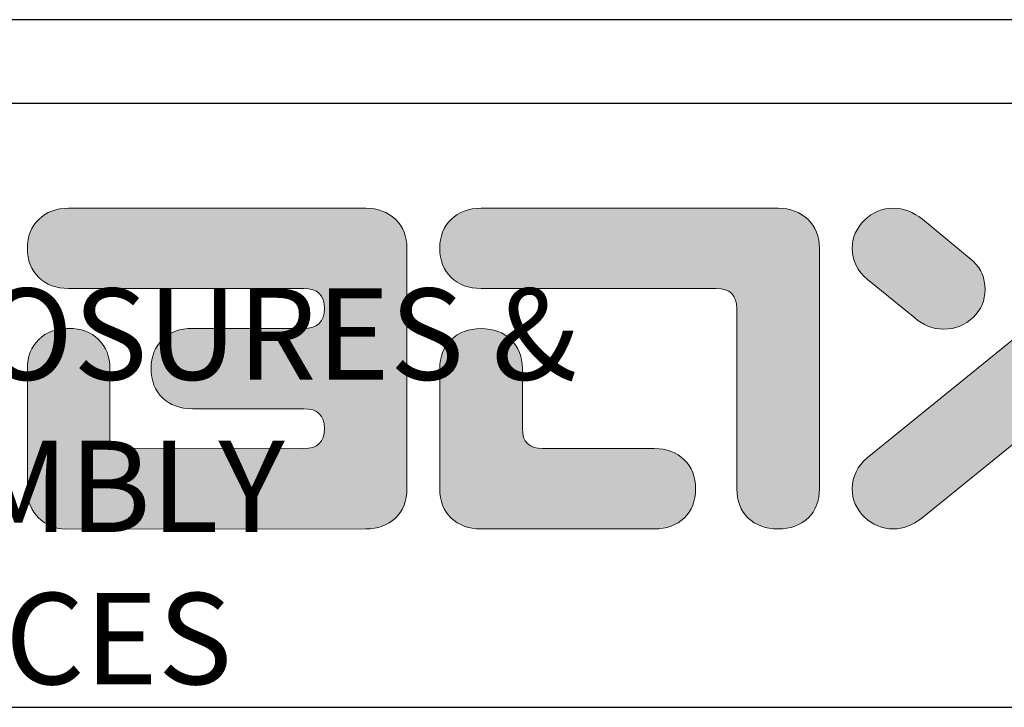
# Model space of a CAD drawing. Extents: x -195 to 2094, y -1538 to 254.
# Drawn here: x -29 to 294, y 28 to 254 of the extents above; entities that cross this region are included whole.
import ezdxf

# ---------------------------------------------------------------- set-up
doc = ezdxf.new("R2010")
doc.units = 0
doc.header["$LTSCALE"] = 5
for name, color, linetype in [('dim', 3, 'CONTINUOUS'), ('frame', 202, 'CONTINUOUS'), ('qq', 3, 'CONTINUOUS')]:
    doc.layers.add(name, color=color, linetype=linetype)
doc.styles.get("Standard").update_dxf_attribs({"font": 'romans.shx', "width": 0.485})

msp = doc.modelspace()

# ---------------------------------------------------------------- hatches: boundary and pattern name
at = {"layer": 'qq', "linetype": 'Continuous', "lineweight": 0}
h = msp.add_hatch(color=40, dxfattribs=at)
edge = h.paths.add_edge_path()
edge.add_spline(control_points=[(63.953, 126.482), (68.468, 126.482), (70.721, 124.3), (70.721, 119.928), (70.721, 115.556), (68.468, 113.365), (63.953, 113.365)], knot_values=[8, 8, 8, 8, 9, 9, 9, 10, 10, 10, 10], degree=3, periodic=0)
edge.add_spline(control_points=[(63.953, 113.365), (63.953, 113.365), (0.277, 113.473), (0.277, 113.473)], knot_values=[7, 7, 7, 7, 8, 8, 8, 8], degree=3, periodic=0)
edge.add_spline(control_points=[(0.277, 113.473), (0.277, 124.942), (0.277, 139.669), (0.277, 139.669)], knot_values=[9, 9, 9, 9, 9.6106041, 9.6106041, 9.6106041, 9.6106041], degree=3, periodic=0)
edge.add_spline(control_points=[(0.277, 139.669), (0.277, 143.621), (-0.975, 146.786), (-3.452, 149.218), (-5.937, 151.632), (-9.201, 152.848), (-13.278, 152.848), (-17.346, 152.848), (-20.618, 151.632), (-23.104, 149.218), (-25.58, 146.786), (-26.832, 143.621), (-26.832, 139.669), (-26.832, 139.669), (-26.832, 100.169), (-26.832, 100.169)], knot_values=[4, 4, 4, 4, 5, 5, 5, 6, 6, 6, 7, 7, 7, 8, 8, 8, 9, 9, 9, 9], degree=3, periodic=0)
edge.add_spline(control_points=[(-26.832, 100.169), (-26.832, 96.145), (-25.58, 92.944), (-23.104, 90.566), (-21.591, 89.119), (-19.788, 88.112), (-17.691, 87.545)], knot_values=[2.3915584, 2.3915584, 2.3915584, 2.3915584, 3.3915584, 3.3915584, 3.3915584, 4, 4, 4, 4], degree=3, periodic=0)
edge.add_spline(control_points=[(-17.691, 87.545), (-16.777, 87.155), (-15.806, 86.945), (-14.798, 86.945)], knot_values=[0.8118262, 0.8118262, 0.8118262, 0.8118262, 1, 1, 1, 1], degree=3, periodic=0)
edge.add_line((-14.798, 86.945), (84.284, 86.998))
edge.add_spline(control_points=[(84.284, 86.998), (88.254, 86.998), (91.509, 88.188), (94.039, 90.566), (96.569, 92.944), (97.839, 96.137), (97.839, 100.169)], knot_values=[0, 0, 0, 0, 1, 1, 1, 2, 2, 2, 2], degree=3, periodic=0)
edge.add_spline(control_points=[(97.839, 100.169), (97.839, 100.169), (97.839, 179.161), (97.839, 179.161)], knot_values=[26, 26, 26, 26, 27, 27, 27, 27], degree=3, periodic=0)
edge.add_spline(control_points=[(97.839, 179.161), (97.839, 183.086), (96.569, 186.269), (94.039, 188.692)], knot_values=[25, 25, 25, 25, 26, 26, 26, 26], degree=3, periodic=0)
edge.add_spline(control_points=[(94.039, 188.692), (91.509, 191.106), (88.263, 192.331), (84.284, 192.331)], knot_values=[24, 24, 24, 24, 25, 25, 25, 25], degree=3, periodic=0)
edge.add_spline(control_points=[(84.284, 192.331), (84.284, 192.331), (-13.278, 192.331), (-13.278, 192.331)], knot_values=[23, 23, 23, 23, 24, 24, 24, 24], degree=3, periodic=0)
edge.add_spline(control_points=[(-13.278, 192.331), (-17.346, 192.331), (-20.618, 191.106), (-23.104, 188.683)], knot_values=[22, 22, 22, 22, 23, 23, 23, 23], degree=3, periodic=0)
edge.add_spline(control_points=[(-23.104, 188.683), (-25.58, 186.26), (-26.832, 183.077), (-26.832, 179.143), (-26.832, 175.209), (-25.58, 172.026), (-23.104, 169.594)], knot_values=[20, 20, 20, 20, 21, 21, 21, 22, 22, 22, 22], degree=3, periodic=0)
edge.add_spline(control_points=[(-23.104, 169.594), (-20.618, 167.162), (-17.346, 165.964), (-13.278, 165.964)], knot_values=[19, 19, 19, 19, 20, 20, 20, 20], degree=3, periodic=0)
edge.add_spline(control_points=[(-13.278, 165.964), (-13.278, 165.964), (63.953, 165.964), (63.953, 165.964)], knot_values=[18, 18, 18, 18, 19, 19, 19, 19], degree=3, periodic=0)
edge.add_spline(control_points=[(63.953, 165.964), (68.468, 165.964), (70.721, 163.782), (70.721, 159.402), (70.721, 155.039), (68.468, 152.848), (63.953, 152.848), (63.953, 152.848), (27.367, 152.848), (27.367, 152.848)], knot_values=[15, 15, 15, 15, 16, 16, 16, 17, 17, 17, 18, 18, 18, 18], degree=3, periodic=0)
edge.add_spline(control_points=[(27.367, 152.848), (23.29, 152.848), (20.027, 151.632), (17.541, 149.209)], knot_values=[14, 14, 14, 14, 15, 15, 15, 15], degree=3, periodic=0)
edge.add_spline(control_points=[(17.541, 149.209), (15.046, 146.777), (13.813, 143.612), (13.813, 139.669), (13.813, 135.628), (15.046, 132.418), (17.541, 130.049)], knot_values=[12, 12, 12, 12, 13, 13, 13, 14, 14, 14, 14], degree=3, periodic=0)
edge.add_spline(control_points=[(17.541, 130.049), (20.027, 127.662), (23.29, 126.482), (27.367, 126.482)], knot_values=[11, 11, 11, 11, 12, 12, 12, 12], degree=3, periodic=0)
edge.add_spline(control_points=[(27.367, 126.482), (27.367, 126.482), (63.953, 126.482), (63.953, 126.482)], knot_values=[10, 10, 10, 10, 11, 11, 11, 11], degree=3, periodic=0)
h = msp.add_hatch(color=40, dxfattribs=at)
edge = h.paths.add_edge_path()
edge.add_spline(control_points=[(122.184, 165.964), (122.184, 165.964), (199.407, 165.964), (199.407, 165.964)], knot_values=[6, 6, 6, 6, 7, 7, 7, 7], degree=3, periodic=0)
edge.add_spline(control_points=[(199.407, 165.964), (203.93, 165.964), (206.193, 163.765), (206.193, 159.375)], knot_values=[5, 5, 5, 5, 6, 6, 6, 6], degree=3, periodic=0)
edge.add_spline(control_points=[(206.193, 159.375), (206.193, 159.375), (206.193, 100.16), (206.193, 100.16)], knot_values=[4, 4, 4, 4, 5, 5, 5, 5], degree=3, periodic=0)
edge.add_spline(control_points=[(206.193, 100.16), (206.193, 96.137), (207.426, 92.936), (209.912, 90.566), (212.397, 88.188), (215.67, 86.998), (219.737, 86.998), (223.797, 86.998), (227.087, 88.188), (229.572, 90.566), (232.049, 92.944), (233.301, 96.137), (233.301, 100.169)], knot_values=[0, 0, 0, 0, 1, 1, 1, 2, 2, 2, 3, 3, 3, 4, 4, 4, 4], degree=3, periodic=0)
edge.add_spline(control_points=[(233.301, 100.169), (233.301, 100.169), (233.301, 179.161), (233.301, 179.161)], knot_values=[14, 14, 14, 14, 15, 15, 15, 15], degree=3, periodic=0)
edge.add_spline(control_points=[(233.301, 179.161), (233.301, 183.086), (232.041, 186.269), (229.492, 188.692)], knot_values=[13, 13, 13, 13, 14, 14, 14, 14], degree=3, periodic=0)
edge.add_spline(control_points=[(229.492, 188.692), (226.97, 191.106), (223.725, 192.331), (219.737, 192.331)], knot_values=[12, 12, 12, 12, 13, 13, 13, 13], degree=3, periodic=0)
edge.add_spline(control_points=[(219.737, 192.331), (219.737, 192.331), (122.184, 192.331), (122.184, 192.331)], knot_values=[11, 11, 11, 11, 12, 12, 12, 12], degree=3, periodic=0)
edge.add_spline(control_points=[(122.184, 192.331), (118.107, 192.331), (114.844, 191.106), (112.368, 188.683)], knot_values=[10, 10, 10, 10, 11, 11, 11, 11], degree=3, periodic=0)
edge.add_spline(control_points=[(112.368, 188.683), (109.882, 186.26), (108.621, 183.077), (108.621, 179.143), (108.621, 175.209), (109.882, 172.026), (112.368, 169.594)], knot_values=[8, 8, 8, 8, 9, 9, 9, 10, 10, 10, 10], degree=3, periodic=0)
edge.add_spline(control_points=[(112.368, 169.594), (114.844, 167.162), (118.107, 165.964), (122.184, 165.964)], knot_values=[7, 7, 7, 7, 8, 8, 8, 8], degree=3, periodic=0)
h = msp.add_hatch(color=40, dxfattribs=at)
edge = h.paths.add_edge_path()
edge.add_spline(control_points=[(332.195, 135.986), (331.175, 136.898), (330.657, 138.123), (330.657, 139.669), (330.657, 141.136), (331.14, 142.352), (332.124, 143.344)], knot_values=[17, 17, 17, 17, 18, 18, 18, 19, 19, 19, 19], degree=3, periodic=0)
edge.add_spline(control_points=[(332.124, 143.344), (332.124, 143.344), (363.711, 168.95), (363.711, 168.95)], knot_values=[16, 16, 16, 16, 17, 17, 17, 17], degree=3, periodic=0)
edge.add_spline(control_points=[(363.711, 168.95), (367.055, 171.704), (368.718, 175.093), (368.718, 179.125), (368.718, 182.71), (367.377, 185.786), (364.703, 188.397)], knot_values=[14, 14, 14, 14, 15, 15, 15, 16, 16, 16, 16], degree=3, periodic=0)
edge.add_spline(control_points=[(364.703, 188.397), (362.031, 191.016), (358.82, 192.331), (355.102, 192.331), (351.918, 192.331), (348.78, 191.115), (345.695, 188.71)], knot_values=[12, 12, 12, 12, 13, 13, 13, 14, 14, 14, 14], degree=3, periodic=0)
edge.add_spline(control_points=[(345.695, 188.71), (345.695, 188.71), (249.037, 110.388), (249.037, 110.388)], knot_values=[11, 11, 11, 11, 12, 12, 12, 12], degree=3, periodic=0)
edge.add_spline(control_points=[(249.037, 110.388), (245.737, 107.625), (244.083, 104.237), (244.083, 100.205), (244.083, 96.538), (245.424, 93.419), (248.097, 90.844)], knot_values=[9, 9, 9, 9, 10, 10, 10, 11, 11, 11, 11], degree=3, periodic=0)
edge.add_spline(control_points=[(248.097, 90.844), (250.754, 88.286), (253.936, 86.998), (257.637, 86.998), (260.794, 86.998), (263.923, 88.188), (266.99, 90.566)], knot_values=[7, 7, 7, 7, 8, 8, 8, 9, 9, 9, 9], degree=3, periodic=0)
edge.add_spline(control_points=[(266.99, 90.566), (266.99, 90.566), (300.607, 117.809), (300.607, 117.809)], knot_values=[6, 6, 6, 6, 7, 7, 7, 7], degree=3, periodic=0)
edge.add_spline(control_points=[(300.607, 117.809), (302.216, 119.383), (304.067, 120.169), (306.132, 120.169), (308.296, 120.169), (310.326, 119.383), (312.213, 117.809)], knot_values=[4, 4, 4, 4, 5, 5, 5, 6, 6, 6, 6], degree=3, periodic=0)
edge.add_spline(control_points=[(312.213, 117.809), (312.213, 117.809), (345.83, 90.566), (345.83, 90.566)], knot_values=[3, 3, 3, 3, 4, 4, 4, 4], degree=3, periodic=0)
edge.add_spline(control_points=[(345.83, 90.566), (348.896, 88.188), (352.017, 86.998), (355.172, 86.998), (358.874, 86.998), (362.066, 88.286), (364.73, 90.844), (367.386, 93.419), (368.718, 96.538), (368.718, 100.205)], knot_values=[0, 0, 0, 0, 1, 1, 1, 2, 2, 2, 3, 3, 3, 3], degree=3, periodic=0)
edge.add_spline(control_points=[(368.718, 100.205), (368.718, 104.237), (367.073, 107.625), (363.783, 110.388)], knot_values=[20, 20, 20, 20, 21, 21, 21, 21], degree=3, periodic=0)
edge.add_spline(control_points=[(363.783, 110.388), (363.783, 110.388), (332.195, 135.986), (332.195, 135.986)], knot_values=[19, 19, 19, 19, 20, 20, 20, 20], degree=3, periodic=0)
h = msp.add_hatch(color=40, dxfattribs=at)
edge = h.paths.add_edge_path()
edge.add_spline(control_points=[(283.807, 174.994), (283.807, 174.994), (267.124, 188.718), (267.124, 188.718)], knot_values=[9, 9, 9, 9, 10, 10, 10, 10], degree=3, periodic=0)
edge.add_spline(control_points=[(267.124, 188.718), (264.03, 191.115), (260.892, 192.331), (257.718, 192.331), (253.999, 192.331), (250.788, 191.016), (248.106, 188.415)], knot_values=[7, 7, 7, 7, 8, 8, 8, 9, 9, 9, 9], degree=3, periodic=0)
edge.add_spline(control_points=[(248.106, 188.415), (245.424, 185.786), (244.083, 182.71), (244.083, 179.125), (244.083, 175.093), (245.773, 171.704), (249.117, 168.95)], knot_values=[5, 5, 5, 5, 6, 6, 6, 7, 7, 7, 7], degree=3, periodic=0)
edge.add_spline(control_points=[(249.117, 168.95), (249.117, 168.95), (264.612, 156.38), (264.612, 156.38)], knot_values=[4, 4, 4, 4, 5, 5, 5, 5], degree=3, periodic=0)
edge.add_spline(control_points=[(264.612, 156.38), (267.24, 153.894), (270.415, 152.642), (274.116, 152.642), (277.924, 152.642), (281.143, 153.903), (283.763, 156.415), (286.4, 158.937), (287.715, 162.012), (287.715, 165.678), (287.715, 169.335), (286.409, 172.429), (283.807, 174.994)], knot_values=[0, 0, 0, 0, 1, 1, 1, 2, 2, 2, 3, 3, 3, 4, 4, 4, 4], degree=3, periodic=0)
h = msp.add_hatch(color=40, dxfattribs=at)
edge = h.paths.add_edge_path()
edge.add_spline(control_points=[(142.516, 113.365), (137.992, 113.365), (135.747, 115.556), (135.747, 119.928)], knot_values=[11, 11, 11, 11, 12, 12, 12, 12], degree=3, periodic=0)
edge.add_spline(control_points=[(135.747, 119.928), (135.747, 119.928), (135.747, 139.651), (135.747, 139.651)], knot_values=[10, 10, 10, 10, 11, 11, 11, 11], degree=3, periodic=0)
edge.add_spline(control_points=[(135.747, 139.651), (135.747, 143.559), (134.496, 146.741), (132.01, 149.147)], knot_values=[9, 9, 9, 9, 10, 10, 10, 10], degree=3, periodic=0)
edge.add_spline(control_points=[(132.01, 149.147), (129.525, 151.57), (126.244, 152.776), (122.184, 152.776), (118.116, 152.776), (114.844, 151.57), (112.368, 149.147)], knot_values=[7, 7, 7, 7, 8, 8, 8, 9, 9, 9, 9], degree=3, periodic=0)
edge.add_spline(control_points=[(112.368, 149.147), (109.882, 146.732), (108.621, 143.549), (108.621, 139.634)], knot_values=[6, 6, 6, 6, 7, 7, 7, 7], degree=3, periodic=0)
edge.add_spline(control_points=[(108.621, 139.634), (108.621, 139.634), (108.621, 100.16), (108.621, 100.16)], knot_values=[5, 5, 5, 5, 6, 6, 6, 6], degree=3, periodic=0)
edge.add_spline(control_points=[(108.621, 100.16), (108.621, 96.137), (109.882, 92.936), (112.368, 90.566)], knot_values=[4, 4, 4, 4, 5, 5, 5, 5], degree=3, periodic=0)
edge.add_spline(control_points=[(112.368, 90.566), (114.835, 88.188), (118.107, 86.998), (122.175, 86.998)], knot_values=[3, 3, 3, 3, 4, 4, 4, 4], degree=3, periodic=0)
edge.add_spline(control_points=[(122.175, 86.998), (122.175, 86.998), (179.075, 86.998), (179.075, 86.998)], knot_values=[2, 2, 2, 2, 3, 3, 3, 3], degree=3, periodic=0)
edge.add_spline(control_points=[(179.075, 86.998), (183.133, 86.998), (186.397, 88.188), (188.883, 90.575), (191.378, 92.944), (192.611, 96.154), (192.611, 100.186)], knot_values=[0, 0, 0, 0, 1, 1, 1, 2, 2, 2, 2], degree=3, periodic=0)
edge.add_spline(control_points=[(192.611, 100.186), (192.611, 104.129), (191.378, 107.304), (188.883, 109.736)], knot_values=[14, 14, 14, 14, 15, 15, 15, 15], degree=3, periodic=0)
edge.add_spline(control_points=[(188.883, 109.736), (186.397, 112.158), (183.133, 113.365), (179.084, 113.365)], knot_values=[13, 13, 13, 13, 14, 14, 14, 14], degree=3, periodic=0)
edge.add_spline(control_points=[(179.084, 113.365), (179.084, 113.365), (142.516, 113.365), (142.516, 113.365)], knot_values=[12, 12, 12, 12, 13, 13, 13, 13], degree=3, periodic=0)

# ---------------------------------------------------------------- linework, layer by layer
at = {"layer": 'dim', "linetype": 'Continuous', "lineweight": 0}
msp.add_line((-14.798, 86.945), (84.284, 86.998), dxfattribs=at)
for points in [[(-23.104, 188.683), (-20.618, 191.106), (-17.346, 192.331), (-13.278, 192.331)], [(-13.278, 192.331), (-13.278, 192.331), (84.284, 192.331), (84.284, 192.331)], [(84.284, 192.331), (88.263, 192.331), (91.509, 191.106), (94.039, 188.692)], [(112.368, 188.683), (114.844, 191.106), (118.107, 192.331), (122.184, 192.331)], [(122.184, 192.331), (122.184, 192.331), (219.737, 192.331), (219.737, 192.331)], [(219.737, 192.331), (223.725, 192.331), (226.97, 191.106), (229.492, 188.692)], [(94.039, 188.692), (96.569, 186.269), (97.839, 183.086), (97.839, 179.161)], [(229.492, 188.692), (232.041, 186.269), (233.301, 183.086), (233.301, 179.161)], [(249.037, 110.388), (249.037, 110.388), (345.695, 188.71), (345.695, 188.71)], [(267.124, 188.718), (267.124, 188.718), (283.807, 174.994), (283.807, 174.994)], [(97.839, 179.161), (97.839, 179.161), (97.839, 100.169), (97.839, 100.169)], [(233.301, 179.161), (233.301, 179.161), (233.301, 100.169), (233.301, 100.169)], [(-13.278, 165.964), (-17.346, 165.964), (-20.618, 167.162), (-23.104, 169.594)], [(122.184, 165.964), (118.107, 165.964), (114.844, 167.162), (112.368, 169.594)], [(264.612, 156.38), (264.612, 156.38), (249.117, 168.95), (249.117, 168.95)], [(63.953, 165.964), (63.953, 165.964), (-13.278, 165.964), (-13.278, 165.964)], [(199.407, 165.964), (199.407, 165.964), (122.184, 165.964), (122.184, 165.964)], [(206.193, 159.375), (206.193, 163.765), (203.93, 165.964), (199.407, 165.964)], [(206.193, 100.16), (206.193, 100.16), (206.193, 159.375), (206.193, 159.375)], [(17.541, 149.209), (20.027, 151.632), (23.29, 152.848), (27.367, 152.848)], [(108.621, 139.634), (108.621, 143.549), (109.882, 146.732), (112.368, 149.147)], [(132.01, 149.147), (134.496, 146.741), (135.747, 143.559), (135.747, 139.651)], [(0.277, 139.669), (0.277, 139.669), (0.277, 124.942), (0.277, 113.473)], [(0.277, 139.669), (0.277, 139.669), (0.277, 124.942), (0.277, 113.473)], [(108.621, 100.16), (108.621, 100.16), (108.621, 139.634), (108.621, 139.634)], [(135.747, 139.651), (135.747, 139.651), (135.747, 119.928), (135.747, 119.928)], [(27.367, 126.482), (23.29, 126.482), (20.027, 127.662), (17.541, 130.049)], [(63.953, 126.482), (63.953, 126.482), (27.367, 126.482), (27.367, 126.482)], [(135.747, 119.928), (135.747, 115.556), (137.992, 113.365), (142.516, 113.365)], [(300.607, 117.809), (300.607, 117.809), (266.99, 90.566), (266.99, 90.566)], [(0.277, 113.473), (0.277, 113.473), (63.953, 113.365), (63.953, 113.365)], [(142.516, 113.365), (142.516, 113.365), (179.084, 113.365), (179.084, 113.365)], [(179.084, 113.365), (183.133, 113.365), (186.397, 112.158), (188.883, 109.736)], [(188.883, 109.736), (191.378, 107.304), (192.611, 104.129), (192.611, 100.186)], [(112.368, 90.566), (109.882, 92.936), (108.621, 96.137), (108.621, 100.16)], [(122.175, 86.998), (118.107, 86.998), (114.835, 88.188), (112.368, 90.566)], [(-17.691, 87.545), (-16.777, 87.155), (-15.806, 86.945), (-14.798, 86.945)], [(179.075, 86.998), (179.075, 86.998), (122.175, 86.998), (122.175, 86.998)]]:
    msp.add_open_spline(points, degree=3, dxfattribs=at)
for points, knots in [([(248.106, 188.415), (250.788, 191.016), (253.999, 192.331), (257.718, 192.331), (260.892, 192.331), (264.03, 191.115), (267.124, 188.718)], [7, 7, 7, 7, 8, 8, 8, 9, 9, 9, 9]), ([(-23.104, 169.594), (-25.58, 172.026), (-26.832, 175.209), (-26.832, 179.143), (-26.832, 183.077), (-25.58, 186.26), (-23.104, 188.683)], [20, 20, 20, 20, 21, 21, 21, 22, 22, 22, 22]), ([(112.368, 169.594), (109.882, 172.026), (108.621, 175.209), (108.621, 179.143), (108.621, 183.077), (109.882, 186.26), (112.368, 188.683)], [8, 8, 8, 8, 9, 9, 9, 10, 10, 10, 10]), ([(249.117, 168.95), (245.773, 171.704), (244.083, 175.093), (244.083, 179.125), (244.083, 182.71), (245.424, 185.786), (248.106, 188.415)], [5, 5, 5, 5, 6, 6, 6, 7, 7, 7, 7]), ([(283.807, 174.994), (286.409, 172.429), (287.715, 169.335), (287.715, 165.678), (287.715, 162.012), (286.4, 158.937), (283.763, 156.415), (281.143, 153.903), (277.924, 152.642), (274.116, 152.642), (270.415, 152.642), (267.24, 153.894), (264.612, 156.38)], [0, 0, 0, 0, 1, 1, 1, 2, 2, 2, 3, 3, 3, 4, 4, 4, 4]), ([(27.367, 152.848), (27.367, 152.848), (63.953, 152.848), (63.953, 152.848), (68.468, 152.848), (70.721, 155.039), (70.721, 159.402), (70.721, 163.782), (68.468, 165.964), (63.953, 165.964)], [15, 15, 15, 15, 16, 16, 16, 17, 17, 17, 18, 18, 18, 18]), ([(27.367, 152.848), (27.367, 152.848), (63.953, 152.848), (63.953, 152.848), (68.468, 152.848), (70.721, 155.039), (70.721, 159.402), (70.721, 163.782), (68.468, 165.964), (63.953, 165.964)], [15, 15, 15, 15, 16, 16, 16, 17, 17, 17, 18, 18, 18, 18]), ([(-26.832, 100.169), (-26.832, 100.169), (-26.832, 139.669), (-26.832, 139.669), (-26.832, 143.621), (-25.58, 146.786), (-23.104, 149.218), (-20.618, 151.632), (-17.346, 152.848), (-13.278, 152.848), (-9.201, 152.848), (-5.937, 151.632), (-3.452, 149.218), (-0.975, 146.786), (0.277, 143.621), (0.277, 139.669)], [4, 4, 4, 4, 5, 5, 5, 6, 6, 6, 7, 7, 7, 8, 8, 8, 9, 9, 9, 9]), ([(112.368, 149.147), (114.844, 151.57), (118.116, 152.776), (122.184, 152.776), (126.244, 152.776), (129.525, 151.57), (132.01, 149.147)], [7, 7, 7, 7, 8, 8, 8, 9, 9, 9, 9]), ([(17.541, 130.049), (15.046, 132.418), (13.813, 135.628), (13.813, 139.669), (13.813, 143.612), (15.046, 146.777), (17.541, 149.209)], [12, 12, 12, 12, 13, 13, 13, 14, 14, 14, 14]), ([(63.953, 113.365), (68.468, 113.365), (70.721, 115.556), (70.721, 119.928), (70.721, 124.3), (68.468, 126.482), (63.953, 126.482)], [8, 8, 8, 8, 9, 9, 9, 10, 10, 10, 10]), ([(248.097, 90.844), (245.424, 93.419), (244.083, 96.538), (244.083, 100.205), (244.083, 104.237), (245.737, 107.625), (249.037, 110.388)], [9, 9, 9, 9, 10, 10, 10, 11, 11, 11, 11]), ([(-17.691, 87.545), (-19.788, 88.112), (-21.591, 89.119), (-23.104, 90.566), (-25.58, 92.944), (-26.832, 96.145), (-26.832, 100.169)], [2.3915584, 2.3915584, 2.3915584, 2.3915584, 3, 3, 3, 4, 4, 4, 4]), ([(97.839, 100.169), (97.839, 96.137), (96.569, 92.944), (94.039, 90.566), (91.509, 88.188), (88.254, 86.998), (84.284, 86.998)], [0, 0, 0, 0, 1, 1, 1, 2, 2, 2, 2]), ([(192.611, 100.186), (192.611, 96.154), (191.378, 92.944), (188.883, 90.575), (186.397, 88.188), (183.133, 86.998), (179.075, 86.998)], [0, 0, 0, 0, 1, 1, 1, 2, 2, 2, 2]), ([(233.301, 100.169), (233.301, 96.137), (232.049, 92.944), (229.572, 90.566), (227.087, 88.188), (223.797, 86.998), (219.737, 86.998), (215.67, 86.998), (212.397, 88.188), (209.912, 90.566), (207.426, 92.936), (206.193, 96.137), (206.193, 100.16)], [0, 0, 0, 0, 1, 1, 1, 2, 2, 2, 3, 3, 3, 4, 4, 4, 4]), ([(266.99, 90.566), (263.923, 88.188), (260.794, 86.998), (257.637, 86.998), (253.936, 86.998), (250.754, 88.286), (248.097, 90.844)], [7, 7, 7, 7, 8, 8, 8, 9, 9, 9, 9])]:
    msp.add_open_spline(points, degree=3, knots=knots, dxfattribs=at)
at = {"layer": 'frame', "color": 181}
for p, q in [((2093.933, 254.265), (-194.834, 254.265)), ((2066.357, 226.689), (-167.258, 226.689)), ((-167.258, 28.389), (2066.357, 28.389))]:
    msp.add_line(p, q, dxfattribs=at)

# ---------------------------------------------------------------- texts
at = {"layer": 'qq', "color": 250, "linetype": 'Continuous', "lineweight": 0, "insert": (-144.174, 35.955), "char_height": 30, "attachment_point": 7}
msp.add_mtext('{\\fArial Black|b0|i0|c0|p34;\\C3;ENCLOSURES & ASSEMBLY SERVICES}', dxfattribs=at)

doc.saveas('drawing.dxf')
